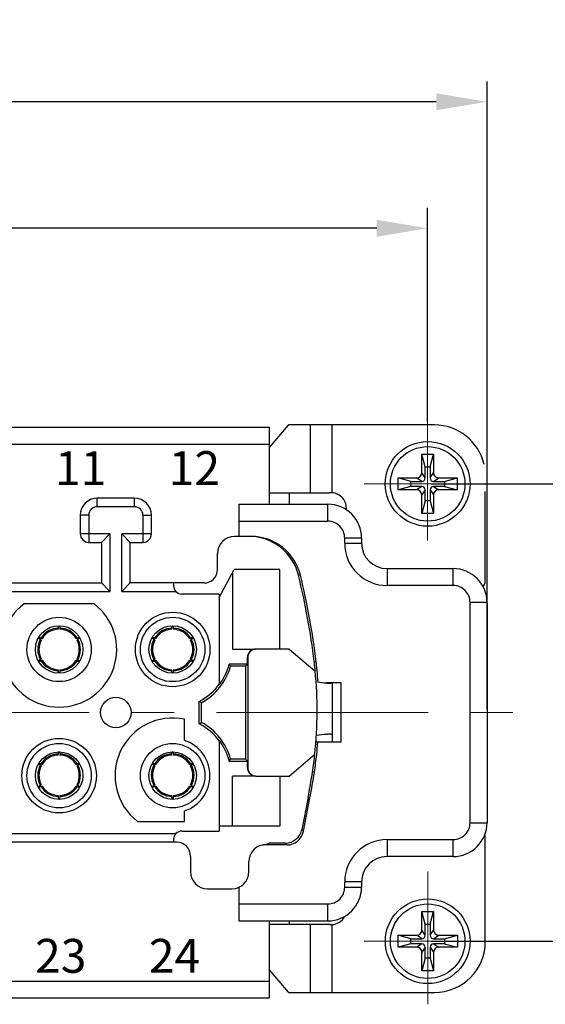
# Model space of a CAD drawing. Units: inches. Extents: x 11 to 673, y 29 to 500.
# Drawn here: x 366 to 397, y 396 to 454 of the extents above; entities that cross this region are included whole.
import ezdxf

# ---------------------------------------------------------------- set-up
doc = ezdxf.new("R2010")
doc.units = ezdxf.units.IN
doc.header["$MEASUREMENT"] = 0
doc.linetypes.add('CENTER', pattern=[2, 1.25, -0.25, 0.25, -0.25])
doc.layers.get('0').update_dxf_attribs({"lineweight": 30})
for name, color, linetype, lineweight in [('CEN', 1, 'CENTER', 15), ('DIM', 3, 'Continuous', 15), ('打标文字', 3, 'Continuous', 20)]:
    doc.layers.add(name, color=color, linetype=linetype, lineweight=lineweight)
doc.styles.add('Romans字体', font='romans.shx', dxfattribs={"width": 0.75})
doc.styles.add('数字标', font='romans.shx', dxfattribs={"width": 0.85, "height": 2})
doc.dimstyles.new('01', dxfattribs={"dimtxt": 3.5, "dimasz": 3, "dimexe": 1.2, "dimexo": 0.2, "dimgap": 0.8, "dimtad": 1, "dimdec": 1, "dimdsep": 46, "dimtxsty": 'Romans字体', "dimcen": 0, "dimclrd": 1, "dimclre": 6, "dimclrt": 4, "dimazin": 2, "dimtfac": 1, "dimtdec": 1, "dimtofl": 0, "dimtmove": 0, "dimatfit": 3, "dimfxl": 1, "dimtolj": 1, "dimtzin": 0, "dimarcsym": 0})

# ---------------------------------------------------------------- blocks, each defined once
blk = doc.blocks.new('*D6')
at = {"layer": 'Defpoints', "color": 0}
for p in [(286.002, 441.508), (286.002, 429.895), (389.802, 429.895)]:
    blk.add_point(p, dxfattribs=at)
at = {"layer": 'DIM', "color": 6, "lineweight": -2}
for p, q in [((286.002, 430.095), (286.002, 442.708)), ((389.802, 430.095), (389.802, 442.708))]:
    blk.add_line(p, q, dxfattribs=at)
at = {"layer": 'DIM', "color": 1, "lineweight": -2}
blk.add_line((386.802, 441.508), (289.002, 441.508), dxfattribs=at)
at = {"layer": 'DIM', "color": 1}
for points in [[(289.002, 442.008), (289.002, 441.008), (286.002, 441.508)], [(386.802, 442.008), (386.802, 441.008), (389.802, 441.508)]]:
    blk.add_solid(points, dxfattribs=at)
at = {"layer": 'DIM', "color": 4, "insert": (337.902, 444.058), "char_height": 3.5, "attachment_point": 5, "style": 'Romans字体'}
blk.add_mtext('\\A1;104', dxfattribs=at)
blk = doc.blocks.new('*D7')
at = {"layer": 'Defpoints', "color": 0}
for p in [(389.81, 426.417), (389.81, 399.415), (403.967, 399.415)]:
    blk.add_point(p, dxfattribs=at)
at = {"layer": 'DIM', "color": 6, "lineweight": -2}
for p, q in [((390.01, 426.417), (405.167, 426.417)), ((390.01, 399.415), (405.167, 399.415))]:
    blk.add_line(p, q, dxfattribs=at)
at = {"layer": 'DIM', "color": 1, "lineweight": -2}
blk.add_line((403.967, 423.417), (403.967, 402.415), dxfattribs=at)
at = {"layer": 'DIM', "color": 1}
for points in [[(403.467, 423.417), (404.467, 423.417), (403.967, 426.417)], [(403.467, 402.415), (404.467, 402.415), (403.967, 399.415)]]:
    blk.add_solid(points, dxfattribs=at)
at = {"layer": 'DIM', "color": 4, "insert": (401.417, 412.916), "char_height": 3.5, "attachment_point": 5, "rotation": 90, "style": 'Romans字体'}
blk.add_mtext('\\A1;27', dxfattribs=at)
blk = doc.blocks.new('*D8')
at = {"layer": 'Defpoints', "color": 0}
for p in [(282.511, 448.975), (282.511, 412.915), (393.311, 412.915)]:
    blk.add_point(p, dxfattribs=at)
at = {"layer": 'DIM', "color": 6, "lineweight": -2}
for p, q in [((282.511, 413.115), (282.511, 450.175)), ((393.311, 413.115), (393.311, 450.175))]:
    blk.add_line(p, q, dxfattribs=at)
at = {"layer": 'DIM', "color": 1, "lineweight": -2}
blk.add_line((390.311, 448.975), (285.511, 448.975), dxfattribs=at)
at = {"layer": 'DIM', "color": 1}
for points in [[(285.511, 449.475), (285.511, 448.475), (282.511, 448.975)], [(390.311, 449.475), (390.311, 448.475), (393.311, 448.975)]]:
    blk.add_solid(points, dxfattribs=at)
at = {"layer": 'DIM', "color": 4, "insert": (337.911, 451.525), "char_height": 3.5, "attachment_point": 5, "style": 'Romans字体'}
blk.add_mtext('\\A1;111', dxfattribs=at)

msp = doc.modelspace()

# ---------------------------------------------------------------- linework, layer by layer
for p, q in [((295.361, 429.765), (380.461, 429.765)), ((380.461, 429.765), (380.461, 425.215)), ((380.474, 428.562), (381.593, 429.888)), ((381.593, 429.888), (381.604, 429.895)), ((390.211, 429.895), (381.604, 429.895)), ((382.892, 425.895), (382.892, 429.895)), ((384.159, 429.895), (384.159, 425.894)), ((295.361, 428.765), (380.461, 428.765)), ((380.474, 425.895), (380.474, 428.562)), ((389.658, 427.417), (389.458, 428.167)), ((389.458, 427.067), (389.458, 428.167)), ((389.458, 428.167), (390.158, 428.167)), ((389.958, 427.417), (390.158, 428.167)), ((390.158, 428.167), (390.158, 427.067)), ((389.658, 426.767), (389.658, 427.417)), ((389.658, 427.417), (389.958, 427.417)), ((389.958, 427.417), (389.958, 426.767)), ((388.058, 426.067), (388.058, 426.767)), ((388.808, 426.567), (388.058, 426.767)), ((388.058, 426.767), (389.158, 426.767)), ((389.458, 426.567), (389.158, 426.767)), ((389.658, 426.767), (389.458, 427.067)), ((389.958, 426.767), (390.158, 427.067)), ((390.158, 426.567), (390.458, 426.767)), ((390.458, 426.767), (391.558, 426.767)), ((390.808, 426.567), (391.558, 426.767)), ((391.558, 426.767), (391.558, 426.067)), ((388.808, 426.267), (388.058, 426.067)), ((388.808, 426.267), (388.808, 426.567)), ((388.808, 426.567), (389.458, 426.567)), ((389.458, 426.267), (388.808, 426.267)), ((389.458, 426.267), (389.158, 426.067)), ((390.158, 426.567), (390.808, 426.567)), ((390.158, 426.267), (390.458, 426.067)), ((390.808, 426.267), (390.158, 426.267)), ((390.808, 426.567), (390.808, 426.267)), ((390.808, 426.267), (391.558, 426.067)), ((370.311, 425.065), (370.311, 425.565)), ((372.511, 425.565), (370.311, 425.565)), ((372.511, 425.065), (372.511, 425.565)), ((380.474, 425.895), (384.03, 425.895)), ((381.661, 425.215), (381.661, 425.895)), ((389.158, 426.067), (388.058, 426.067)), ((389.658, 426.067), (389.458, 425.767)), ((389.458, 424.667), (389.458, 425.767)), ((389.658, 425.417), (389.658, 426.067)), ((389.958, 426.067), (389.958, 425.417)), ((389.958, 426.067), (390.158, 425.767)), ((390.158, 425.767), (390.158, 424.667)), ((391.558, 426.067), (390.458, 426.067)), ((393.211, 420.625), (393.211, 425.966)), ((372.511, 425.065), (370.311, 425.065)), ((378.661, 425.215), (378.661, 423.315)), ((378.661, 425.215), (383.911, 425.215)), ((383.911, 424.215), (383.911, 425.215)), ((389.658, 425.417), (389.458, 424.667)), ((389.958, 425.417), (389.658, 425.417)), ((389.958, 425.417), (390.158, 424.667)), ((369.311, 424.565), (369.311, 423.465)), ((369.811, 424.565), (369.311, 424.565)), ((369.811, 424.565), (369.811, 422.965)), ((373.011, 424.565), (373.011, 422.965)), ((373.011, 424.565), (373.511, 424.565)), ((373.511, 423.465), (373.511, 424.565)), ((390.158, 424.667), (389.458, 424.667)), ((378.661, 424.215), (383.911, 424.215)), ((371.061, 423.465), (369.311, 423.465)), ((370.561, 422.965), (371.061, 423.465)), ((371.061, 423.465), (371.061, 420.065)), ((371.761, 420.065), (371.761, 423.465)), ((373.511, 423.465), (371.761, 423.465)), ((372.261, 422.965), (371.761, 423.465)), ((379.27, 423.315), (378.411, 423.315)), ((384.911, 422.915), (384.911, 423.215)), ((385.911, 423.215), (384.911, 423.215)), ((385.911, 423.215), (385.911, 422.915)), ((369.811, 422.965), (370.561, 422.965)), ((370.561, 422.965), (370.561, 420.565)), ((372.261, 420.565), (372.261, 422.965)), ((372.261, 422.965), (373.011, 422.965)), ((384.911, 422.915), (385.911, 422.915)), ((377.411, 421.365), (377.411, 422.315)), ((377.511, 419.703), (378.399, 421.364)), ((378.286, 421.152), (378.286, 416.664)), ((381.086, 421.364), (378.399, 421.364)), ((381.086, 416.664), (381.086, 421.364)), ((382.297, 421.029), (382.184, 421.031)), ((387.411, 421.415), (387.411, 420.415)), ((387.411, 421.415), (391.311, 421.415)), ((391.311, 420.415), (391.311, 421.415)), ((338.761, 420.565), (370.561, 420.565)), ((370.561, 420.565), (371.061, 420.065)), ((371.761, 420.065), (372.261, 420.565)), ((376.611, 420.565), (372.261, 420.565)), ((374.811, 420.565), (374.811, 420.415)), ((391.311, 420.415), (387.411, 420.415)), ((338.261, 420.065), (371.061, 420.065)), ((371.761, 420.065), (374.954, 420.065)), ((377.511, 419.915), (375.311, 419.915)), ((377.511, 419.915), (377.511, 414.583)), ((370.127, 419.34), (365.995, 419.34)), ((392.311, 406.415), (392.311, 419.415)), ((393.311, 419.415), (392.311, 419.415)), ((393.311, 419.415), (393.311, 406.415)), ((368.021, 417.899), (368.029, 418.033)), ((368.093, 418.033), (368.1, 417.899)), ((374.721, 417.899), (374.729, 418.033)), ((374.793, 418.033), (374.8, 417.899)), ((368.011, 417.832), (368.021, 417.899)), ((368.1, 417.899), (368.111, 417.832)), ((374.711, 417.832), (374.721, 417.899)), ((374.8, 417.899), (374.811, 417.832)), ((366.95, 417.235), (366.849, 417.302)), ((366.878, 417.36), (366.99, 417.304)), ((367.004, 417.193), (366.95, 417.235)), ((366.99, 417.304), (367.053, 417.279)), ((369.069, 417.279), (369.132, 417.304)), ((369.172, 417.235), (369.118, 417.193)), ((369.132, 417.304), (369.244, 417.36)), ((369.273, 417.302), (369.172, 417.235)), ((373.65, 417.235), (373.549, 417.302)), ((373.578, 417.36), (373.69, 417.304)), ((373.704, 417.193), (373.65, 417.235)), ((373.69, 417.304), (373.753, 417.279)), ((375.769, 417.279), (375.832, 417.304)), ((375.872, 417.235), (375.818, 417.193)), ((375.832, 417.304), (375.944, 417.36)), ((375.973, 417.302), (375.872, 417.235)), ((378.286, 416.664), (379.673, 416.664)), ((381.634, 416.664), (379.692, 416.664)), ((381.634, 416.664), (383.144, 415.374)), ((366.849, 415.978), (366.95, 416.044)), ((366.99, 415.976), (366.878, 415.92)), ((366.95, 416.044), (367.004, 416.087)), ((367.053, 416.001), (366.99, 415.976)), ((369.132, 415.976), (369.069, 416.001)), ((369.118, 416.087), (369.172, 416.044)), ((369.244, 415.92), (369.132, 415.976)), ((369.172, 416.044), (369.273, 415.978)), ((373.549, 415.978), (373.65, 416.044)), ((373.69, 415.976), (373.578, 415.92)), ((373.65, 416.044), (373.704, 416.087)), ((373.753, 416.001), (373.69, 415.976)), ((375.832, 415.976), (375.769, 416.001)), ((375.818, 416.087), (375.872, 416.044)), ((375.944, 415.92), (375.832, 415.976)), ((375.872, 416.044), (375.973, 415.978)), ((379.173, 415.777), (378.095, 415.777)), ((378.181, 415.665), (379.061, 415.665)), ((379.061, 415.665), (379.173, 415.777)), ((379.061, 415.665), (379.061, 410.165)), ((379.173, 415.777), (379.173, 416.164)), ((379.192, 416.164), (379.173, 416.164)), ((379.192, 416.164), (379.192, 409.666)), ((383.116, 415.93), (383.229, 415.909)), ((368.021, 415.38), (368.011, 415.448)), ((368.029, 415.247), (368.021, 415.38)), ((368.1, 415.38), (368.093, 415.247)), ((368.111, 415.448), (368.1, 415.38)), ((374.721, 415.38), (374.711, 415.448)), ((374.729, 415.247), (374.721, 415.38)), ((374.8, 415.38), (374.793, 415.247)), ((374.811, 415.448), (374.8, 415.38)), ((383.17, 415.374), (383.144, 415.374)), ((377.511, 414.572), (377.511, 414.551)), ((383.311, 414.722), (383.698, 414.679)), ((384.711, 414.665), (383.823, 414.665)), ((384.168, 414.647), (384.085, 414.647)), ((384.168, 414.647), (384.168, 411.165)), ((384.711, 411.165), (384.711, 414.665)), ((376.33, 412.253), (376.33, 413.577)), ((376.461, 413.498), (376.337, 413.575)), ((376.461, 412.331), (376.461, 413.498)), ((375.461, 411.276), (375.461, 412.517)), ((376.337, 412.255), (376.461, 412.331)), ((383.698, 411.611), (383.24, 411.561)), ((384.085, 411.643), (384.168, 411.643)), ((377.511, 411.279), (377.511, 411.258)), ((377.511, 411.247), (377.511, 405.915)), ((384.711, 411.165), (383.218, 411.165)), ((368.011, 410.407), (368.021, 410.474)), ((368.021, 410.474), (368.028, 410.583)), ((368.094, 410.583), (368.1, 410.474)), ((368.1, 410.474), (368.111, 410.407)), ((374.711, 410.407), (374.721, 410.474)), ((374.721, 410.474), (374.728, 410.583)), ((374.794, 410.583), (374.8, 410.474)), ((374.8, 410.474), (374.811, 410.407)), ((381.634, 409.166), (383.144, 410.456)), ((366.95, 409.81), (366.858, 409.871)), ((366.888, 409.93), (366.99, 409.879)), ((366.99, 409.879), (367.053, 409.854)), ((369.069, 409.854), (369.132, 409.879)), ((369.132, 409.879), (369.234, 409.93)), ((369.263, 409.871), (369.172, 409.81)), ((373.65, 409.81), (373.558, 409.871)), ((373.588, 409.93), (373.69, 409.879)), ((373.69, 409.879), (373.753, 409.854)), ((375.769, 409.854), (375.832, 409.879)), ((375.832, 409.879), (375.934, 409.93)), ((375.963, 409.871), (375.872, 409.81)), ((378.095, 410.053), (379.173, 410.053)), ((379.061, 410.165), (378.181, 410.165)), ((379.061, 410.165), (379.173, 410.053)), ((379.173, 409.666), (379.173, 410.053)), ((367.004, 409.768), (366.95, 409.81)), ((369.172, 409.81), (369.118, 409.768)), ((373.704, 409.768), (373.65, 409.81)), ((375.872, 409.81), (375.818, 409.768)), ((379.173, 409.666), (379.192, 409.666)), ((383.123, 409.396), (383.015, 409.412)), ((366.95, 408.619), (367.004, 408.662)), ((369.118, 408.662), (369.172, 408.619)), ((373.65, 408.619), (373.704, 408.662)), ((375.818, 408.662), (375.872, 408.619)), ((378.286, 406.215), (378.286, 409.166)), ((379.673, 409.166), (378.286, 409.166)), ((379.692, 409.166), (381.634, 409.166)), ((381.086, 409.166), (381.086, 406.215)), ((366.839, 408.546), (366.95, 408.619)), ((366.99, 408.551), (366.868, 408.49)), ((367.053, 408.576), (366.99, 408.551)), ((369.132, 408.551), (369.069, 408.576)), ((369.254, 408.49), (369.132, 408.551)), ((369.172, 408.619), (369.283, 408.546)), ((373.539, 408.546), (373.65, 408.619)), ((373.69, 408.551), (373.568, 408.49)), ((373.753, 408.576), (373.69, 408.551)), ((375.832, 408.551), (375.769, 408.576)), ((375.954, 408.49), (375.832, 408.551)), ((375.872, 408.619), (375.983, 408.546)), ((368.021, 407.955), (368.011, 408.023)), ((368.03, 407.796), (368.021, 407.955)), ((368.1, 407.955), (368.092, 407.796)), ((368.111, 408.023), (368.1, 407.955)), ((374.721, 407.955), (374.711, 408.023)), ((374.73, 407.796), (374.721, 407.955)), ((374.8, 407.955), (374.792, 407.796)), ((374.811, 408.023), (374.8, 407.955)), ((382.757, 407.897), (382.385, 406.014)), ((382.475, 405.904), (382.865, 407.876)), ((382.865, 407.876), (382.757, 407.897)), ((375.461, 406.49), (375.461, 407.104)), ((372.695, 406.49), (375.461, 406.49)), ((392.311, 406.415), (393.311, 406.415)), ((374.954, 405.765), (358.261, 405.765)), ((375.311, 405.915), (377.511, 405.915)), ((381.086, 406.215), (377.511, 406.215)), ((382.475, 405.904), (382.385, 406.014)), ((375.009, 405.265), (358.761, 405.265)), ((374.811, 405.415), (374.811, 405.265)), ((381.404, 405.208), (380.462, 405.208)), ((381.494, 405.098), (381.404, 405.208)), ((387.411, 405.415), (387.411, 404.415)), ((387.411, 405.415), (391.311, 405.415)), ((391.311, 404.415), (391.311, 405.415)), ((393.211, 399.395), (393.211, 405.665)), ((381.494, 405.098), (380.111, 405.098)), ((375.811, 404.415), (375.811, 403.515)), ((379.261, 403.515), (379.261, 404.115)), ((391.311, 404.415), (387.411, 404.415)), ((384.911, 402.615), (384.911, 402.915)), ((385.911, 402.915), (384.911, 402.915)), ((385.911, 402.915), (385.911, 402.615)), ((376.811, 402.515), (378.261, 402.515)), ((378.661, 402.598), (378.661, 400.615)), ((384.911, 402.615), (385.911, 402.615)), ((378.661, 401.615), (383.911, 401.615)), ((383.911, 400.615), (383.911, 401.615)), ((389.461, 400.065), (389.461, 401.165)), ((389.661, 400.415), (389.461, 401.165)), ((389.461, 401.165), (390.161, 401.165)), ((389.961, 400.415), (390.161, 401.165)), ((390.161, 401.165), (390.161, 400.065)), ((378.661, 400.615), (383.911, 400.615)), ((380.461, 400.615), (380.461, 396.065)), ((381.661, 400.395), (381.661, 400.615)), ((384.03, 400.395), (380.461, 400.395)), ((382.892, 396.395), (382.892, 400.395)), ((384.159, 400.396), (384.159, 396.395)), ((389.661, 399.765), (389.461, 400.065)), ((389.661, 399.765), (389.661, 400.415)), ((389.661, 400.415), (389.961, 400.415)), ((389.961, 400.415), (389.961, 399.765)), ((389.961, 399.765), (390.161, 400.065)), ((388.061, 399.065), (388.061, 399.765)), ((388.811, 399.565), (388.061, 399.765)), ((388.061, 399.765), (389.161, 399.765)), ((388.811, 399.265), (388.811, 399.565)), ((388.811, 399.565), (389.461, 399.565)), ((389.461, 399.565), (389.161, 399.765)), ((390.161, 399.565), (390.461, 399.765)), ((390.161, 399.565), (390.811, 399.565)), ((390.461, 399.765), (391.561, 399.765)), ((390.811, 399.565), (391.561, 399.765)), ((390.811, 399.565), (390.811, 399.265)), ((391.561, 399.765), (391.561, 399.065)), ((388.811, 399.265), (388.061, 399.065)), ((389.161, 399.065), (388.061, 399.065)), ((389.461, 399.265), (388.811, 399.265)), ((389.461, 399.265), (389.161, 399.065)), ((389.661, 399.065), (389.461, 398.765)), ((389.661, 398.415), (389.661, 399.065)), ((389.961, 399.065), (389.961, 398.415)), ((389.961, 399.065), (390.161, 398.765)), ((390.161, 399.265), (390.461, 399.065)), ((390.811, 399.265), (390.161, 399.265)), ((391.561, 399.065), (390.461, 399.065)), ((390.811, 399.265), (391.561, 399.065)), ((389.461, 397.665), (389.461, 398.765)), ((389.661, 398.415), (389.461, 397.665)), ((389.961, 398.415), (389.661, 398.415)), ((389.961, 398.415), (390.161, 397.665)), ((390.161, 398.765), (390.161, 397.665)), ((381.593, 396.402), (380.461, 397.743)), ((390.161, 397.665), (389.461, 397.665)), ((295.361, 397.065), (380.461, 397.065)), ((295.361, 396.065), (380.461, 396.065)), ((381.604, 396.395), (381.593, 396.402)), ((381.604, 396.395), (390.211, 396.395))]:
    msp.add_line(p, q)
for centre, radius in [((389.808, 426.417), 2.5), ((389.808, 426.417), 2.2), ((374.761, 416.64), 2.2), ((368.061, 416.64), 1.9), ((368.061, 416.64), 1.4), ((374.761, 416.64), 1.9), ((374.761, 416.64), 1.4), ((371.411, 412.915), 0.9), ((368.061, 409.19), 2.2), ((368.061, 409.19), 1.9), ((374.761, 409.19), 1.9), ((368.061, 409.19), 1.4), ((374.761, 409.19), 1.4), ((389.811, 399.415), 2.5), ((389.811, 399.415), 2.2)]:
    msp.add_circle(centre, radius)
for centre, radius, start, end in [((390.211, 426.895), 3, 12.9074, 90.00004), ((389.158, 427.067), 0.3, 270, 359.99999), ((389.458, 426.767), 0.2, 270, 0), ((390.158, 426.767), 0.2, 180, 270), ((390.458, 427.067), 0.3, 180, 269.99999), ((389.458, 426.067), 0.2, 0, 90), ((390.158, 426.067), 0.2, 90, 180), ((370.311, 424.565), 1, 90, 180), ((372.511, 424.565), 1, 0, 90), ((384.03, 419.364), 6.531, 88.87176, 89.99924), ((384.111, 424.995), 0.9, 352.62339, 86.96039), ((389.158, 425.767), 0.3, 0, 89.99999), ((390.458, 425.767), 0.3, 90, 179.99999), ((370.311, 424.565), 0.5, 90, 180), ((372.511, 424.565), 0.5, 0, 90), ((383.911, 423.215), 2, 360, 90), ((383.911, 423.215), 1, 359.99349, 90.00651), ((369.811, 423.465), 0.5, 180, 270), ((373.011, 423.465), 0.5, 270, 0), ((378.411, 422.315), 1, 90, 180), ((379.27, 420.315), 3, 13.80432, 90.00078), ((379.383, 420.315), 3, 13.76589, 90.00078), ((387.411, 422.915), 2.5, 179.99501, 270.00499), ((387.411, 422.915), 1.5, 180, 270), ((376.611, 421.365), 0.8, 270, 0), ((340.274, 410.734), 43.156, 6.9147, 13.80339), ((340.274, 410.734), 43.266, 6.86964, 13.76496), ((391.311, 419.415), 2, 360, 90), ((375.311, 420.415), 0.5, 180, 270), ((391.311, 419.415), 1, 359.99349, 90.00651), ((392.911, 420.625), 0.3, 300.56629, 0.00004), ((368.061, 416.64), 3.4, 127.42801, 52.57199), ((368.061, 416.64), 1.354, 88.56652, 91.43348), ((374.761, 416.64), 1.354, 88.56652, 91.43348), ((368.061, 416.64), 1.26, 91.79884, 148.20116), ((368.061, 416.64), 1.193, 92.37798, 147.62202), ((368.061, 416.64), 1.26, 31.79884, 88.20116), ((368.061, 416.64), 1.193, 32.37798, 87.62202), ((374.761, 416.64), 1.26, 91.79884, 148.20116), ((374.761, 416.64), 1.193, 92.37798, 147.62202), ((374.761, 416.64), 1.26, 31.79884, 88.20116), ((374.761, 416.64), 1.193, 32.37798, 87.62202), ((368.061, 416.64), 1.26, 151.79884, 208.20116), ((368.061, 416.64), 1.193, 152.37798, 207.62202), ((368.061, 416.64), 1.354, 148.56652, 151.43348), ((368.061, 416.64), 1.193, 332.37798, 27.62202), ((368.061, 416.64), 1.26, 331.79884, 28.20116), ((368.061, 416.64), 1.354, 28.56652, 31.43348), ((374.761, 416.64), 1.26, 151.79884, 208.20116), ((374.761, 416.64), 1.193, 152.37798, 207.62202), ((374.761, 416.64), 1.354, 148.56652, 151.43348), ((374.761, 416.64), 1.193, 332.37798, 27.62202), ((374.761, 416.64), 1.26, 331.79884, 28.20116), ((374.761, 416.64), 1.354, 28.56652, 31.43348), ((368.061, 416.64), 1.354, 208.56652, 211.43348), ((368.061, 416.64), 1.26, 211.79884, 268.20116), ((368.061, 416.64), 1.193, 212.37798, 267.62202), ((368.061, 416.64), 1.26, 271.79884, 328.20116), ((368.061, 416.64), 1.193, 272.37798, 327.62202), ((368.061, 416.64), 1.354, 328.56652, 331.43348), ((374.761, 416.64), 1.354, 208.56652, 211.43348), ((374.761, 416.64), 1.26, 211.79884, 268.20116), ((374.761, 416.64), 1.193, 212.37798, 267.62202), ((374.761, 416.64), 1.26, 271.79884, 328.20116), ((374.761, 416.64), 1.193, 272.37798, 327.62202), ((374.761, 416.64), 1.354, 328.56652, 331.43348), ((374.761, 416.615), 3.55, 298.61184, 344.47816), ((374.761, 416.615), 3.438, 323.11242, 345.88839), ((369.062, 408.734), 11.455, 37.23627, 37.94138), ((359.29, 413.04), 24, 6.24738, 6.91468), ((359.291, 413.04), 23.999, 5.58021, 6.24738), ((359.402, 413.038), 24, 5.87502, 6.86962), ((368.061, 416.64), 1.354, 268.56652, 271.43348), ((374.761, 416.64), 1.354, 268.56652, 271.43348), ((359.403, 413.039), 23.999, 5.6109, 5.87502), ((359.401, 413.038), 24, 4.01396, 5.61086), ((374.761, 416.615), 3.419, 297.31753, 323.54328), ((374.761, 409.19), 3.4, 78.11884, 232.57199), ((374.761, 409.215), 3.419, 36.45672, 62.68247), ((374.761, 409.215), 3.55, 15.52184, 61.38816), ((374.761, 409.19), 2.2, 288.553, 71.447), ((374.761, 409.215), 3.438, 14.11161, 36.88758), ((359.401, 413.039), 24, 353.78955, 355.52222), ((368.061, 409.215), 1.26, 91.79884, 148.20116), ((368.061, 409.215), 1.193, 92.37798, 147.62202), ((368.061, 409.215), 1.354, 88.56652, 91.43348), ((368.061, 409.215), 1.26, 31.79884, 88.20116), ((368.061, 409.215), 1.193, 32.37798, 87.62202), ((374.761, 409.215), 1.26, 91.79884, 148.20116), ((374.761, 409.215), 1.193, 92.37798, 147.62202), ((374.761, 409.215), 1.354, 88.56652, 91.43348), ((374.761, 409.215), 1.26, 31.79884, 88.20116), ((374.761, 409.215), 1.193, 32.37798, 87.62202), ((359.402, 413.039), 23.89, 351.26931, 353.81083), ((359.402, 413.039), 24, 351.2693, 353.78948), ((368.061, 409.215), 1.354, 148.56652, 151.43348), ((368.061, 409.215), 1.354, 28.56652, 31.43348), ((374.761, 409.215), 1.354, 148.56652, 151.43348), ((374.761, 409.215), 1.354, 28.56652, 31.43348), ((369.062, 417.096), 11.455, 322.05862, 322.76373), ((368.061, 409.215), 1.26, 151.79884, 208.20116), ((368.061, 409.215), 1.193, 152.37798, 207.62202), ((368.061, 409.215), 1.193, 332.37798, 27.62202), ((368.061, 409.215), 1.26, 331.79884, 28.20116), ((374.761, 409.215), 1.26, 151.79884, 208.20116), ((374.761, 409.215), 1.193, 152.37798, 207.62202), ((374.761, 409.215), 1.193, 332.37798, 27.62202), ((374.761, 409.215), 1.26, 331.79884, 28.20116), ((336.587, 416.543), 46.972, 349.39414, 351.26901), ((336.587, 416.543), 47.082, 349.39347, 351.26901), ((368.061, 409.215), 1.354, 208.56652, 211.43348), ((368.061, 409.215), 1.26, 211.79884, 268.20116), ((368.061, 409.215), 1.193, 212.37798, 267.62202), ((368.061, 409.215), 1.26, 271.79884, 328.20116), ((368.061, 409.215), 1.193, 272.37798, 327.62202), ((368.061, 409.215), 1.354, 328.56652, 331.43348), ((374.761, 409.215), 1.354, 208.56652, 211.43348), ((374.761, 409.215), 1.26, 211.79884, 268.20116), ((374.761, 409.215), 1.193, 212.37798, 267.62202), ((374.761, 409.215), 1.26, 271.79884, 328.20116), ((374.761, 409.215), 1.193, 272.37798, 327.62202), ((374.761, 409.215), 1.354, 328.56652, 331.43348), ((368.061, 409.215), 1.354, 268.56652, 271.43348), ((374.761, 409.215), 1.354, 268.56652, 271.43348), ((391.311, 406.415), 2, 270, 360), ((391.311, 406.415), 1, 269.99349, 0.00651), ((375.311, 405.415), 0.5, 90, 180), ((375.005, 404.465), 0.8, 14.48541, 89.71565), ((379.315, 408.516), 3.502, 282.14534, 289.11767), ((387.411, 402.915), 2.5, 89.99501, 180.00499), ((374.811, 404.415), 1, 0, 14.48383), ((380.261, 404.115), 1, 102.08725, 180), ((387.411, 402.915), 1.5, 90, 180), ((376.811, 403.515), 1, 180, 270), ((378.261, 403.515), 1, 270, 0), ((383.911, 402.615), 2, 270, 360), ((383.911, 402.615), 1, 269.99349, 0.00651), ((384.111, 401.295), 0.9, 273.03961, 332.58247), ((384.03, 406.93), 6.535, 270.00106, 271.12794), ((389.161, 400.065), 0.3, 270, 359.99999), ((390.461, 400.065), 0.3, 180, 269.99999), ((389.461, 399.765), 0.2, 270, 0), ((390.161, 399.765), 0.2, 180, 270), ((390.211, 399.395), 3, 269.99996, 0.00004), ((389.161, 398.765), 0.3, 0, 89.99999), ((389.461, 399.065), 0.2, 0, 90), ((390.161, 399.065), 0.2, 90, 180), ((390.461, 398.765), 0.3, 90, 179.99999)]:
    msp.add_arc(centre, radius, start, end)
for centre, major_axis, ratio, start_param, end_param in [((379.673, 416.164), (-0.5, 0), 0.999962, -1.570796, 0), ((379.692, 416.164), (-0.5, 0), 0.999962, -1.570796, 0), ((359.283, 413.041), (-23.998, 0.389), 0.999961, 3.049901, 3.255189), ((379.673, 409.666), (-0.5, 0), 0.999962, 0, 1.570796), ((379.692, 409.666), (0.5, 0), 0.999962, 3.141593, 4.712389), ((381.404, 406.208), (-0.635, 0.773), 0.999936, 2.45374, 3.829445), ((381.494, 406.098), (0.635, -0.773), 0.999936, -0.687853, 0.687853)]:
    msp.add_ellipse(centre, major_axis=major_axis, ratio=ratio, start_param=start_param, end_param=end_param)
for points, knots in [([(383.698, 414.679), (383.774, 414.669), (383.88, 414.658), (384.009, 414.649), (384.062, 414.647), (384.085, 414.647)], [0, 0, 0, 0, 0.592189, 0.821195, 1, 1, 1, 1]), ([(384.085, 411.643), (384.062, 411.643), (384.009, 411.641), (383.88, 411.632), (383.774, 411.621), (383.698, 411.611)], [0, 0, 0, 0, 0.178805, 0.407811, 1, 1, 1, 1])]:
    msp.add_open_spline(points, degree=3, knots=knots)
at = {"layer": 'CEN', "ltscale": 10}
for p, q in [((389.802, 430.916), (389.802, 423.071)), ((393.657, 426.417), (386.063, 426.417)), ((277.342, 412.915), (396.128, 412.915)), ((389.811, 403.536), (389.811, 395.691)), ((393.657, 399.415), (386.063, 399.415))]:
    msp.add_line(p, q, dxfattribs=at)

# ---------------------------------------------------------------- texts
at = {"layer": '打标文字', "char_height": 2, "width": 12.37819, "attachment_point": 1, "style": '数字标'}
for s, insert in [('11', (367.817, 428.347)), ('12', (374.529, 428.347)), ('23', (366.645, 399.553)), ('24', (373.357, 399.553))]:
    msp.add_mtext(s, dxfattribs=dict(at, insert=insert))

# ---------------------------------------------------------------- dimensions: what is measured, and where the dimension line sits
at = {"layer": 'DIM'}
for base, p1, p2, text, picture, middle in [((282.511, 448.975), (393.311, 412.915), (282.511, 412.915), '111', '*D8', (337.911, 451.525)), ((286.002, 441.508), (389.802, 429.895), (286.002, 429.895), '104', '*D6', (337.902, 444.058))]:
    dim = msp.add_linear_dim(base=base, p1=p1, p2=p2, angle=180, text=text, dimstyle='01', dxfattribs=at)
    dim.commit()
    dim.dimension.update_dxf_attribs({"geometry": picture, "text_midpoint": middle})
dim = msp.add_linear_dim(base=(403.967, 399.415), p1=(389.81, 426.417), p2=(389.81, 399.415), angle=270, dimstyle='01', dxfattribs=at)
dim.commit()
dim.dimension.update_dxf_attribs({"geometry": '*D7', "text_midpoint": (401.417, 412.916)})

doc.saveas('drawing.dxf')
